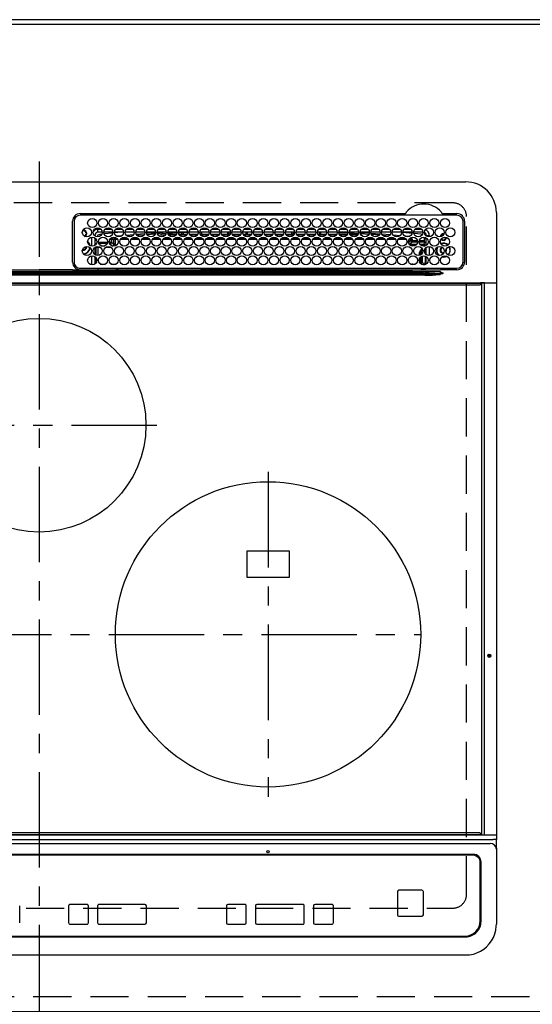
# Model space of a CAD drawing. Extents: x 28111 to 54233, y -10810 to -2410.
# Drawn here: x 31689 to 32025, y -4655 to -4010 of the extents above; entities that cross this region are included whole.
import ezdxf

# ---------------------------------------------------------------- set-up
doc = ezdxf.new("R2010")
doc.units = 0
doc.header["$LTSCALE"] = 50
doc.header["$MEASUREMENT"] = 0
for name, pattern in [('CENTER', [2, 1.25, -0.25, 0.25, -0.25]), ('DASHED', [0.75, 0.5, -0.25]), ('HIDDEN', [0.375, 0.25, -0.125])]:
    doc.linetypes.add(name, pattern=pattern)
for name, color, linetype in [('111-壁仕上', 3, 'CONTINUOUS'), ('121-キャビネット（中）', 253, 'HIDDEN'), ('126-甲板', 2, 'CONTINUOUS'), ('150-機器', 8, 'CONTINUOUS')]:
    doc.layers.add(name, color=color, linetype=linetype)

msp = doc.modelspace()

# ---------------------------------------------------------------- linework, layer by layer
at = {"layer": '111-壁仕上', "ltscale": 2}
msp.add_line((32176.34, -4010.06), (29732.34, -4010.06), dxfattribs=at)
at = {"layer": '121-キャビネット（中）', "ltscale": 2}
msp.add_lwpolyline([(32173.34, -4650.06), (29735.34, -4650.06), (29735.34, -4010.06)], dxfattribs=at)
at = {"layer": '126-甲板', "linetype": 'DASHED'}
for p, q in [((31973.14, -4130.06), (31431.14, -4130.06)), ((31982.14, -4583.06), (31982.14, -4139.06)), ((31431.14, -4592.06), (31973.14, -4592.06))]:
    msp.add_line(p, q, dxfattribs=at)
at = {"layer": '126-甲板'}
msp.add_lwpolyline([(29735.34, -4013.06), (32173.34, -4013.06), (32173.34, -4660.06), (29735.34, -4660.06)], close=True, dxfattribs=at)
at = {"layer": '126-甲板', "linetype": 'DASHED'}
for centre, start, end in [((31973.14, -4139.06), 0, 90), ((31973.14, -4583.06), 270, 0)]:
    msp.add_arc(centre, 9, start, end, dxfattribs=at)
at = {"layer": '150-機器', "color": 161, "linetype": 'CENTER'}
for p, q in [((31702.14, -4102.95), (31702.14, -4684.59)), ((31623.38, -4275.71), (31779.34, -4275.71)), ((31852.14, -4306.35), (31852.14, -4519.07)), ((31447.75, -4412.71), (31952.14, -4412.71))]:
    msp.add_line(p, q, dxfattribs=at)
at = {"layer": '150-機器', "color": 13, "linetype": 'Continuous'}
for p, q in [((31422.64, -4116.33), (31981.64, -4116.33)), ((31729.14, -4137.11), (31941.88, -4137.11)), ((31975.84, -4138.13), (31729.14, -4138.13)), ((31941.88, -4137.11), (31942.04, -4137.1)), ((31966.24, -4137.1), (31966.32, -4137.11)), ((31966.32, -4137.11), (31966.4, -4137.11)), ((31966.4, -4137.11), (31975.84, -4137.11)), ((32001.64, -4136.33), (32001.64, -4182.33)), ((31724.14, -4168.83), (31724.12, -4142.13)), ((31725.14, -4142.13), (31725.14, -4168.83)), ((31740.74, -4149.33), (31740.74, -4147.33)), ((31740.74, -4147.33), (31742.68, -4147.33)), ((31745.3, -4147.33), (31749.68, -4147.33)), ((31752.3, -4147.33), (31756.68, -4147.33)), ((31759.3, -4147.33), (31763.68, -4147.33)), ((31766.3, -4147.33), (31770.68, -4147.33)), ((31773.3, -4147.33), (31777.68, -4147.33)), ((31780.3, -4147.33), (31784.68, -4147.33)), ((31787.3, -4147.33), (31791.68, -4147.33)), ((31794.3, -4147.33), (31798.68, -4147.33)), ((31801.3, -4147.33), (31805.68, -4147.33)), ((31808.3, -4147.33), (31812.68, -4147.33)), ((31815.3, -4147.33), (31819.68, -4147.33)), ((31822.3, -4147.33), (31826.68, -4147.33)), ((31829.3, -4147.33), (31833.68, -4147.33)), ((31836.3, -4147.33), (31840.68, -4147.33)), ((31843.3, -4147.33), (31847.68, -4147.33)), ((31850.3, -4147.33), (31854.68, -4147.33)), ((31857.3, -4147.33), (31861.68, -4147.33)), ((31864.3, -4147.33), (31868.68, -4147.33)), ((31871.3, -4147.33), (31875.68, -4147.33)), ((31878.3, -4147.33), (31882.68, -4147.33)), ((31885.3, -4147.33), (31889.68, -4147.33)), ((31892.3, -4147.33), (31896.68, -4147.33)), ((31899.3, -4147.33), (31903.68, -4147.33)), ((31906.3, -4147.33), (31910.68, -4147.33)), ((31913.3, -4147.33), (31917.68, -4147.33)), ((31920.3, -4147.33), (31924.68, -4147.33)), ((31927.3, -4147.33), (31931.68, -4147.33)), ((31934.3, -4147.33), (31938.68, -4147.33)), ((31941.3, -4147.33), (31945.68, -4147.33)), ((31948.3, -4147.33), (31952.68, -4147.33)), ((31979.84, -4168.83), (31979.84, -4142.13)), ((31980.86, -4142.13), (31980.86, -4168.83)), ((31730.66, -4148.38), (31730.74, -4148.36)), ((31730.74, -4148.36), (31730.74, -4148.23)), ((31731.54, -4147.73), (31731.54, -4147.95)), ((31731.54, -4147.95), (31731.54, -4148.36)), ((31732.89, -4149.71), (31733.3, -4149.71)), ((31733.3, -4150.51), (31732.89, -4150.51)), ((31733.3, -4149.71), (31733.52, -4149.71)), ((31733.52, -4150.51), (31733.3, -4150.51)), ((31736.74, -4158.47), (31736.74, -4152.49)), ((31738.74, -4151.33), (31738.21, -4151.33)), ((31738.74, -4151.33), (31738.74, -4151.82)), ((31738.74, -4153.04), (31738.74, -4157.92)), ((31739.21, -4153.46), (31738.74, -4153.46)), ((31743.49, -4149.33), (31740.74, -4149.33)), ((31743.24, -4150.59), (31741.94, -4150.73)), ((31750.49, -4149.33), (31744.49, -4149.33)), ((31750.45, -4149.87), (31744.69, -4150.44)), ((31750.49, -4152.52), (31750.5, -4152.58)), ((31750.5, -4152.58), (31750.51, -4152.7)), ((31750.51, -4152.7), (31750.52, -4152.79)), ((31750.52, -4152.79), (31750.53, -4152.85)), ((31752.11, -4152.74), (31750.53, -4152.87)), ((31750.53, -4152.85), (31750.53, -4152.87)), ((31757.49, -4149.33), (31751.49, -4149.33)), ((31756.12, -4149.33), (31751.52, -4149.76)), ((31752.08, -4153.15), (31752.78, -4153.15)), ((31752.08, -4153.17), (31752.08, -4153.15)), ((31752.08, -4153.23), (31752.08, -4153.17)), ((31752.08, -4153.32), (31752.08, -4153.23)), ((31752.08, -4153.44), (31752.08, -4153.32)), ((31752.08, -4153.6), (31752.08, -4153.44)), ((31752.08, -4153.77), (31752.08, -4153.6)), ((31752.08, -4153.95), (31752.08, -4153.77)), ((31752.66, -4151.69), (31756.68, -4151.35)), ((31756.18, -4153.14), (31759.76, -4153.13)), ((31764.49, -4149.33), (31758.49, -4149.33)), ((31759.13, -4151.14), (31764.16, -4150.72)), ((31763.22, -4151.8), (31760.19, -4152.06)), ((31763.2, -4153.13), (31766.75, -4153.12)), ((31771.49, -4149.33), (31765.49, -4149.33)), ((31765.77, -4150.58), (31771.34, -4150.11)), ((31770.84, -4151.16), (31766.43, -4151.53)), ((31770.21, -4153.12), (31773.74, -4153.12)), ((31778.49, -4149.33), (31772.49, -4149.33)), ((31772.62, -4150.01), (31778.48, -4149.64)), ((31778.17, -4150.66), (31773.03, -4150.99)), ((31777.22, -4153.12), (31780.74, -4153.11)), ((31785.49, -4149.33), (31779.49, -4149.33)), ((31779.54, -4149.58), (31783.47, -4149.33)), ((31785.31, -4150.22), (31779.76, -4150.56)), ((31781.67, -4151.06), (31784.98, -4151.06)), ((31784.23, -4153.11), (31787.73, -4153.11)), ((31792.49, -4149.33), (31786.49, -4149.33)), ((31792.45, -4149.77), (31786.64, -4150.13)), ((31786.73, -4150.56), (31792.25, -4150.56)), ((31787, -4151.06), (31791.98, -4151.06)), ((31791.24, -4153.1), (31794.72, -4153.1)), ((31799.49, -4149.33), (31793.49, -4149.33)), ((31794.61, -4149.63), (31793.56, -4149.7)), ((31793.73, -4150.56), (31795.74, -4150.56)), ((31794, -4151.06), (31798.98, -4151.06)), ((31799.45, -4149.43), (31794.61, -4149.63)), ((31795.74, -4150.56), (31795.74, -4149.61)), ((31796.74, -4150.56), (31795.74, -4150.56)), ((31796.74, -4150.56), (31796.74, -4149.64)), ((31796.74, -4150.56), (31799.25, -4150.56)), ((31798.25, -4153.1), (31801.71, -4153.1)), ((31806.49, -4149.33), (31800.49, -4149.33)), ((31800.73, -4150.56), (31806.25, -4150.56)), ((31801, -4151.06), (31805.98, -4151.06)), ((31805.26, -4153.09), (31808.71, -4153.09)), ((31813.49, -4149.33), (31807.49, -4149.33)), ((31807.54, -4149.33), (31807.54, -4149.93)), ((31808.54, -4150.56), (31807.73, -4150.56)), ((31808, -4151.06), (31812.98, -4151.06)), ((31808.54, -4149.33), (31808.54, -4150.56)), ((31808.54, -4150.56), (31813.25, -4150.56)), ((31812.27, -4153.09), (31815.7, -4153.08)), ((31820.49, -4149.33), (31814.49, -4149.33)), ((31814.73, -4150.56), (31820.25, -4150.56)), ((31815, -4151.06), (31819.98, -4151.06)), ((31819.28, -4153.08), (31822.69, -4153.08)), ((31827.49, -4149.33), (31821.49, -4149.33)), ((31821.73, -4150.56), (31825.74, -4150.56)), ((31822, -4151.06), (31826.98, -4151.06)), ((31825.74, -4150.56), (31825.74, -4149.33)), ((31826.74, -4150.56), (31825.74, -4150.56)), ((31826.29, -4153.07), (31829.68, -4153.07)), ((31826.74, -4150.56), (31826.74, -4149.33)), ((31826.74, -4150.56), (31827.25, -4150.56)), ((31834.49, -4149.33), (31828.49, -4149.33)), ((31828.73, -4150.56), (31834.25, -4150.56)), ((31829, -4151.06), (31833.98, -4151.06)), ((31833.3, -4153.07), (31836.68, -4153.07)), ((31841.49, -4149.33), (31835.49, -4149.33)), ((31835.73, -4150.56), (31837.54, -4150.56)), ((31836, -4151.06), (31840.98, -4151.06)), ((31837.54, -4149.33), (31837.54, -4150.56)), ((31838.54, -4150.56), (31837.54, -4150.56)), ((31838.54, -4149.33), (31838.54, -4150.56)), ((31838.54, -4150.56), (31841.25, -4150.56)), ((31840.31, -4153.06), (31843.67, -4153.06)), ((31848.49, -4149.33), (31842.49, -4149.33)), ((31842.73, -4150.56), (31848.25, -4150.56)), ((31843, -4151.06), (31847.98, -4151.06)), ((31847.32, -4153.06), (31847.54, -4153.06)), ((31847.54, -4153.06), (31850.67, -4153.06)), ((31855.49, -4149.33), (31849.49, -4149.33)), ((31849.73, -4150.56), (31855.25, -4150.56)), ((31850, -4151.06), (31854.98, -4151.06)), ((31854.31, -4153.06), (31857.68, -4153.07)), ((31862.49, -4149.33), (31856.49, -4149.33)), ((31856.74, -4150.56), (31856.73, -4150.56)), ((31856.74, -4150.56), (31856.74, -4149.33)), ((31856.74, -4150.56), (31862.25, -4150.56)), ((31857, -4151.06), (31861.98, -4151.06)), ((31861.29, -4153.07), (31864.69, -4153.07)), ((31869.49, -4149.33), (31863.49, -4149.33)), ((31863.73, -4150.56), (31867.54, -4150.56)), ((31864, -4151.06), (31868.98, -4151.06)), ((31867.54, -4149.33), (31867.54, -4150.56)), ((31868.54, -4150.56), (31867.54, -4150.56)), ((31868.28, -4153.08), (31871.69, -4153.08)), ((31868.54, -4149.33), (31868.54, -4150.56)), ((31868.54, -4150.56), (31869.25, -4150.56)), ((31876.49, -4149.33), (31870.49, -4149.33)), ((31870.73, -4150.56), (31876.25, -4150.56)), ((31871, -4151.06), (31875.98, -4151.06)), ((31875.27, -4153.08), (31878.7, -4153.09)), ((31883.49, -4149.33), (31877.49, -4149.33)), ((31877.73, -4150.56), (31883.25, -4150.56)), ((31878, -4151.06), (31882.98, -4151.06)), ((31882.26, -4153.09), (31885.71, -4153.09)), ((31890.49, -4149.33), (31884.49, -4149.33)), ((31884.73, -4150.56), (31885.74, -4150.56)), ((31885, -4151.06), (31889.98, -4151.06)), ((31885.74, -4150.56), (31885.74, -4149.33)), ((31886.74, -4150.56), (31885.74, -4150.56)), ((31886.74, -4150.56), (31886.74, -4149.33)), ((31886.74, -4150.56), (31890.25, -4150.56)), ((31889.25, -4153.1), (31892.72, -4153.1)), ((31897.49, -4149.33), (31891.49, -4149.33)), ((31891.73, -4150.56), (31897.25, -4150.56)), ((31892, -4151.06), (31896.98, -4151.06)), ((31897.46, -4149.54), (31893.75, -4149.33)), ((31896.24, -4153.1), (31899.73, -4153.11)), ((31904.49, -4149.33), (31898.49, -4149.33)), ((31904.4, -4149.93), (31898.55, -4149.6)), ((31898.73, -4150.56), (31904.25, -4150.56)), ((31899, -4151.06), (31903.98, -4151.06)), ((31903.23, -4153.11), (31906.74, -4153.11)), ((31911.49, -4149.33), (31905.49, -4149.33)), ((31911.28, -4150.32), (31905.61, -4150)), ((31905.73, -4150.56), (31911.25, -4150.56)), ((31906, -4151.06), (31910.98, -4151.06)), ((31910.22, -4153.12), (31913.75, -4153.12)), ((31918.49, -4149.33), (31912.49, -4149.33)), ((31912.51, -4149.39), (31918.17, -4149.7)), ((31918.12, -4150.7), (31912.68, -4150.39)), ((31913, -4151.06), (31913.41, -4151.06)), ((31917.2, -4153.12), (31920.75, -4153.13)), ((31918.16, -4150.7), (31918.12, -4150.7)), ((31918.17, -4149.7), (31918.46, -4149.73)), ((31925.49, -4149.33), (31919.49, -4149.33)), ((31919.58, -4149.82), (31925.29, -4150.29)), ((31924.76, -4151.25), (31919.94, -4150.85)), ((31924.19, -4153.13), (31927.76, -4153.13)), ((31932.49, -4149.33), (31926.49, -4149.33)), ((31926.68, -4150.4), (31932.1, -4150.85)), ((31931.26, -4151.78), (31927.33, -4151.46)), ((31931.18, -4153.14), (31934.77, -4153.14)), ((31939.49, -4149.33), (31933.49, -4149.33)), ((31934.04, -4151), (31938.65, -4151.38)), ((31937.28, -4152.27), (31935.27, -4152.11)), ((31938.17, -4153.14), (31941.78, -4153.15)), ((31939.49, -4149.38), (31938.96, -4149.33)), ((31946.49, -4149.33), (31940.49, -4149.33)), ((31946.42, -4150.04), (31940.49, -4149.47)), ((31941.56, -4151.62), (31944.65, -4151.87)), ((31944.63, -4152.07), (31944.62, -4152.16)), ((31944.65, -4151.87), (31944.63, -4152.07)), ((31944.65, -4151.87), (31944.93, -4151.95)), ((31953.49, -4149.33), (31947.49, -4149.33)), ((31952.51, -4150.66), (31947.59, -4150.16)), ((31952.74, -4150.7), (31952.51, -4150.66)), ((31953.1, -4150.85), (31952.74, -4150.7)), ((31954.3, -4152.65), (31954.3, -4154.74)), ((31954.35, -4152.66), (31954.3, -4152.65)), ((31954.35, -4153.18), (31954.35, -4152.66)), ((31955.74, -4153.46), (31954.36, -4153.46)), ((31954.41, -4153.69), (31954.38, -4153.68)), ((31954.41, -4153.69), (31954.41, -4155.77)), ((31955.74, -4153.69), (31954.41, -4153.69)), ((31955.74, -4151.33), (31957.74, -4151.33)), ((31955.74, -4151.82), (31955.74, -4151.33)), ((31955.74, -4157.92), (31955.74, -4153.04)), ((31957.74, -4151.33), (31957.74, -4152.37)), ((31732.89, -4158.96), (31732.86, -4158.65)), ((31739.88, -4154.69), (31738.74, -4154.69)), ((31738.74, -4159.14), (31738.74, -4164.02)), ((31739.16, -4156.77), (31739.7, -4156.77)), ((31739.16, -4156.77), (31739.5, -4157.12)), ((31739.58, -4159.2), (31739.24, -4158.86)), ((31740.58, -4159.2), (31739.58, -4159.2)), ((31739.58, -4164.44), (31739.58, -4159.2)), ((31740.58, -4159.2), (31740.58, -4158.58)), ((31742.31, -4159.2), (31740.58, -4159.2)), ((31740.58, -4159.2), (31740.58, -4164.58)), ((31741, -4155.74), (31746.98, -4155.74)), ((31746.72, -4156.74), (31741.27, -4156.74)), ((31742.72, -4158.2), (31745.27, -4158.2)), ((31749.31, -4159.2), (31745.67, -4159.2)), ((31748, -4155.74), (31748.62, -4155.74)), ((31748.62, -4156.74), (31748.27, -4156.74)), ((31748.62, -4155.74), (31748.62, -4153.87)), ((31748.62, -4153.87), (31749.62, -4153.87)), ((31748.62, -4155.74), (31749.62, -4155.74)), ((31748.62, -4155.74), (31748.62, -4156.74)), ((31750.08, -4158.2), (31748.62, -4156.74)), ((31749.62, -4153.87), (31749.62, -4155.74)), ((31749.62, -4155.74), (31751.08, -4157.2)), ((31749.72, -4158.2), (31750.08, -4158.2)), ((31750.08, -4158.34), (31750.08, -4158.2)), ((31751.08, -4157.2), (31751.08, -4154.15)), ((31752.08, -4154.15), (31751.08, -4154.15)), ((31752.08, -4157.2), (31751.08, -4157.2)), ((31752.08, -4154.15), (31752.08, -4153.95)), ((31752.08, -4154.15), (31752.08, -4157.2)), ((31753.61, -4154.15), (31752.08, -4154.15)), ((31760.61, -4154.14), (31755.33, -4154.15)), ((31767.61, -4154.13), (31762.33, -4154.14)), ((31774.6, -4154.13), (31769.34, -4154.13)), ((31781.6, -4154.12), (31776.34, -4154.12)), ((31788.59, -4154.11), (31783.35, -4154.12)), ((31795.59, -4154.1), (31790.35, -4154.11)), ((31802.59, -4154.1), (31797.36, -4154.1)), ((31809.58, -4154.09), (31804.36, -4154.09)), ((31816.58, -4154.08), (31811.37, -4154.09)), ((31823.57, -4154.08), (31818.37, -4154.08)), ((31830.57, -4154.07), (31825.38, -4154.07)), ((31837.57, -4154.06), (31832.38, -4154.07)), ((31844.56, -4154.05), (31839.39, -4154.06)), ((31847.54, -4154.05), (31846.39, -4154.05)), ((31851.56, -4154.05), (31847.54, -4154.05)), ((31858.57, -4154.06), (31853.39, -4154.06)), ((31865.57, -4154.07), (31860.39, -4154.06)), ((31872.57, -4154.07), (31867.38, -4154.07)), ((31879.58, -4154.08), (31874.38, -4154.08)), ((31886.58, -4154.09), (31881.37, -4154.08)), ((31893.58, -4154.09), (31888.37, -4154.09)), ((31900.59, -4154.1), (31895.36, -4154.1)), ((31907.59, -4154.11), (31902.36, -4154.1)), ((31914.59, -4154.11), (31909.35, -4154.11)), ((31921.6, -4154.12), (31916.35, -4154.12)), ((31928.6, -4154.13), (31923.34, -4154.12)), ((31935.61, -4154.13), (31930.34, -4154.13)), ((31942.61, -4154.15), (31937.33, -4154.14)), ((31944, -4155.21), (31944, -4155.75)), ((31944.06, -4156.14), (31945.46, -4154.74)), ((31946.46, -4155.74), (31945, -4157.2)), ((31945, -4157.2), (31949.45, -4157.2)), ((31945, -4157.73), (31945, -4157.2)), ((31946.46, -4153.87), (31945.46, -4153.87)), ((31945.46, -4154.74), (31945.46, -4153.87)), ((31946.46, -4154.74), (31945.46, -4154.74)), ((31948.27, -4158.2), (31945.71, -4158.2)), ((31946.46, -4153.87), (31946.46, -4154.74)), ((31946.46, -4154.74), (31946.46, -4155.74)), ((31946.46, -4154.74), (31949.9, -4154.74)), ((31949.98, -4155.74), (31946.46, -4155.74)), ((31954.35, -4155.74), (31951, -4155.74)), ((31951.09, -4154.74), (31954.3, -4154.74)), ((31951.53, -4157.2), (31953.87, -4157.2)), ((31953.87, -4158.2), (31952.71, -4158.2)), ((31953.87, -4157.2), (31955.29, -4155.77)), ((31953.87, -4158.2), (31953.87, -4157.2)), ((31953.87, -4158.2), (31954.87, -4158.2)), ((31953.87, -4158.48), (31953.87, -4158.2)), ((31954.41, -4155.77), (31954.35, -4155.74)), ((31954.41, -4155.77), (31955.29, -4155.77)), ((31954.85, -4160.16), (31954.87, -4160.16)), ((31955.74, -4157.32), (31954.87, -4158.2)), ((31954.87, -4158.2), (31954.87, -4158.35)), ((31954.87, -4160.12), (31954.87, -4160.16)), ((31954.87, -4160.16), (31954.96, -4160.16)), ((31955.74, -4164.02), (31955.74, -4159.14)), ((31957.74, -4158.59), (31957.74, -4164.57)), ((31736.74, -4170.67), (31736.74, -4164.69)), ((31738.74, -4165.24), (31738.74, -4170.12)), ((31739.58, -4169.2), (31739.58, -4166.16)), ((31951.41, -4162.66), (31951.91, -4162.66)), ((31951.41, -4164.44), (31951.41, -4162.66)), ((31951.41, -4169.2), (31951.41, -4166.16)), ((31952.41, -4162.66), (31951.91, -4162.66)), ((31951.91, -4164.23), (31951.91, -4162.66)), ((31951.91, -4169.84), (31951.91, -4165.52)), ((31952.41, -4162.66), (31952.41, -4163.89)), ((31952.41, -4165.13), (31952.41, -4170.23)), ((31953.38, -4169.19), (31953.38, -4164.74)), ((31954.49, -4161.65), (31954.49, -4161.51)), ((31954.99, -4161.16), (31954.52, -4161.16)), ((31955.04, -4162.97), (31954.83, -4162.97)), ((31954.99, -4161.16), (31954.99, -4162.14)), ((31955.01, -4162.14), (31954.99, -4162.14)), ((31955.05, -4163.14), (31955.05, -4163.32)), ((31955.05, -4164.87), (31955.05, -4169.17)), ((31955.74, -4170.12), (31955.74, -4165.24)), ((31965.98, -4165.46), (31966.94, -4165.56)), ((31966.18, -4165.29), (31966.94, -4165.36)), ((31966.94, -4163.06), (31967.11, -4163.05)), ((31966.94, -4165.36), (31968.18, -4165.18)), ((31966.94, -4165.56), (31968.24, -4165.37)), ((31968.18, -4165.18), (31968.99, -4164.85)), ((31968.24, -4165.37), (31969.23, -4164.95)), ((31968.5, -4161.76), (31968.56, -4161.63)), ((31968.56, -4161.63), (31968.69, -4160.96)), ((31968.69, -4160.96), (31968.66, -4160.6)), ((31729.14, -4172.83), (31975.84, -4172.83)), ((31740.57, -4172.83), (31740.57, -4173.82)), ((31742.25, -4170.12), (31745.74, -4170.12)), ((31749.25, -4170.12), (31752.74, -4170.12)), ((31753.35, -4173.05), (31752.86, -4173.54)), ((31753.33, -4173.83), (31753.34, -4173.15)), ((31753.84, -4173.15), (31753.83, -4173.83)), ((31753.84, -4172.83), (31753.84, -4173.15)), ((31808.25, -4173.15), (31753.84, -4173.15)), ((31808.25, -4173.15), (31808.25, -4172.95)), ((31808.55, -4172.95), (31808.55, -4172.83)), ((31808.55, -4172.95), (31808.55, -4173.15)), ((31897.93, -4172.95), (31808.55, -4172.95)), ((31897.93, -4172.95), (31897.93, -4172.83)), ((31897.94, -4173.15), (31897.93, -4172.95)), ((31898.23, -4172.95), (31898.24, -4173.15)), ((31952.69, -4173.15), (31898.24, -4173.15)), ((31947, -4170.68), (31947, -4170.12)), ((31947, -4170.12), (31948.74, -4170.12)), ((31952.69, -4173.15), (31952.69, -4172.83)), ((31952.7, -4173.83), (31952.69, -4173.15)), ((31953.19, -4173.15), (31953.2, -4173.83)), ((31953.91, -4173.82), (31953.91, -4172.83)), ((31953.91, -4173.82), (31953.91, -4172.83)), ((31954.79, -4173.54), (31954.08, -4172.83)), ((31954.49, -4170.19), (31954.38, -4170.19)), ((31954.49, -4170.24), (31954.49, -4170.19)), ((31954.99, -4170.24), (31954.49, -4170.24)), ((31954.99, -4170.18), (31955.01, -4170.17)), ((31954.99, -4170.18), (31954.99, -4170.24)), ((31954.99, -4170.24), (31955.18, -4170.43)), ((31955.34, -4172.96), (31955.34, -4172.83)), ((31449.49, -4176.47), (31954.8, -4176.47)), ((31954.8, -4177.41), (31449.49, -4177.41)), ((31459.19, -4175.15), (31945.09, -4175.15)), ((31945.09, -4175.93), (31459.19, -4175.93)), ((31595.24, -4175.03), (31702.14, -4175.03)), ((31680.16, -4173.92), (31702.14, -4173.92)), ((31724.13, -4173.92), (31702.14, -4173.92)), ((31809.04, -4175.03), (31702.14, -4175.03)), ((31726.86, -4173.83), (31849.07, -4173.83)), ((31752.86, -4173.66), (31752.86, -4173.54)), ((31752.86, -4173.66), (31753.33, -4173.66)), ((31808.24, -4173.83), (31808.25, -4173.15)), ((31808.55, -4173.46), (31808.55, -4173.15)), ((31808.55, -4173.15), (31897.94, -4173.15)), ((31897.94, -4173.46), (31808.55, -4173.46)), ((31945.09, -4175.03), (31809.04, -4175.03)), ((31849.07, -4173.83), (31945.09, -4173.83)), ((31897.94, -4173.46), (31897.94, -4173.15)), ((31898.24, -4173.15), (31898.25, -4173.83)), ((31945.09, -4175.03), (31945.09, -4173.83)), ((31945.09, -4173.83), (31946.5, -4173.83)), ((31946.59, -4175.03), (31945.09, -4175.03)), ((31945.09, -4175.15), (31945.09, -4175.03)), ((31945.09, -4175.15), (31945.09, -4175.93)), ((31946.5, -4173.83), (31964.46, -4173.83)), ((31954.8, -4176.47), (31946.51, -4175.97)), ((31946.59, -4175.03), (31946.59, -4175.19)), ((31954.73, -4175.15), (31946.59, -4175.03)), ((31946.59, -4175.19), (31965.09, -4176.3)), ((31965.09, -4175.33), (31954.73, -4175.15)), ((31954.8, -4176.47), (31954.8, -4177.41)), ((31964.46, -4173.83), (31964.98, -4173.83)), ((31964.98, -4173.83), (31964.98, -4173.68)), ((31966.59, -4173.85), (31964.98, -4173.83)), ((31965.08, -4176.53), (31966.56, -4176.35)), ((31965.08, -4176.53), (31965.09, -4176.56)), ((31965.09, -4176.3), (31965.09, -4175.33)), ((31965.09, -4176.56), (31965.1, -4176.59)), ((31965.1, -4176.59), (31965.11, -4176.62)), ((31965.11, -4176.62), (31965.12, -4176.66)), ((31965.12, -4176.66), (31965.12, -4176.69)), ((31965.12, -4176.69), (31965.13, -4176.72)), ((31965.13, -4176.72), (31965.14, -4176.76)), ((31965.14, -4176.76), (31965.15, -4176.79)), ((31966.56, -4176.36), (31965.15, -4176.79)), ((31966.56, -4176.35), (31966.59, -4176.35)), ((31966.59, -4176.35), (31966.56, -4176.36)), ((31975.84, -4173.85), (31966.59, -4173.85)), ((31966.59, -4175.83), (31966.59, -4176.35)), ((31413.04, -4182.33), (31991.24, -4182.33)), ((31991.24, -4182.83), (31413.04, -4182.83)), ((31413.34, -4183.83), (31990.94, -4183.83)), ((31993.95, -4182.33), (31991.24, -4182.33)), ((31991.24, -4182.33), (31991.24, -4182.83)), ((31991.24, -4182.83), (31991.24, -4183.53)), ((31992.04, -4182.57), (31992.05, -4182.52)), ((31992.04, -4182.63), (31992.04, -4182.57)), ((31993.81, -4182.63), (31992.04, -4182.63)), ((31992.04, -4544.03), (31992.04, -4182.63)), ((31992.05, -4182.52), (31992.07, -4182.46)), ((31992.07, -4182.46), (31992.09, -4182.42)), ((31992.09, -4182.42), (31992.11, -4182.38)), ((31992.11, -4182.38), (31992.13, -4182.35)), ((31992.13, -4182.35), (31992.16, -4182.34)), ((31992.16, -4182.34), (31992.19, -4182.33)), ((31993.81, -4182.57), (31993.82, -4182.52)), ((31993.81, -4182.63), (31993.81, -4182.57)), ((31994.31, -4182.63), (31993.81, -4182.63)), ((31993.81, -4544.03), (31993.81, -4182.63)), ((31993.82, -4182.52), (31993.83, -4182.46)), ((31993.83, -4182.46), (31993.85, -4182.42)), ((31993.85, -4182.42), (31993.88, -4182.38)), ((31993.88, -4182.38), (31993.9, -4182.35)), ((31993.9, -4182.35), (31993.93, -4182.34)), ((31993.93, -4182.34), (31993.96, -4182.33)), ((31993.95, -4182.33), (31993.96, -4182.33)), ((31993.96, -4182.33), (31994.31, -4182.33)), ((31994.31, -4182.63), (31994.31, -4182.33)), ((31994.31, -4182.33), (32000.04, -4182.33)), ((32000.04, -4182.63), (31994.31, -4182.63)), ((32000.04, -4182.63), (32000.04, -4182.33)), ((32000.04, -4182.33), (32001.74, -4182.33)), ((32002.04, -4182.63), (32000.04, -4182.63)), ((32002.04, -4544.03), (32002.04, -4182.63)), ((31866.14, -4358.21), (31838.14, -4358.21)), ((31838.14, -4358.21), (31838.14, -4375.21)), ((31866.14, -4375.21), (31866.14, -4358.21)), ((31838.14, -4375.21), (31866.14, -4375.21)), ((31404.64, -4547), (31999.64, -4547)), ((31413.04, -4543.83), (31991.24, -4543.83)), ((31991.24, -4544.33), (31413.04, -4544.33)), ((31990.94, -4542.83), (31413.34, -4542.83)), ((31991.24, -4543.83), (31991.24, -4543.13)), ((31991.24, -4543.83), (31991.24, -4544.33)), ((31993.95, -4544.33), (31991.24, -4544.33)), ((31992.04, -4544.09), (31992.04, -4544.03)), ((31992.05, -4544.15), (31992.04, -4544.09)), ((31992.07, -4544.2), (31992.05, -4544.15)), ((31992.09, -4544.24), (31992.07, -4544.2)), ((31992.11, -4544.28), (31992.09, -4544.24)), ((31992.13, -4544.31), (31992.11, -4544.28)), ((31992.16, -4544.33), (31992.13, -4544.31)), ((31992.19, -4544.33), (31992.16, -4544.33)), ((31993.81, -4544.03), (31993.81, -4544.09)), ((31993.81, -4544.09), (31993.82, -4544.15)), ((31993.82, -4544.15), (31993.83, -4544.2)), ((31993.83, -4544.2), (31993.85, -4544.24)), ((31993.85, -4544.24), (31993.88, -4544.28)), ((31993.88, -4544.28), (31993.9, -4544.31)), ((31993.9, -4544.31), (31993.93, -4544.33)), ((31993.93, -4544.33), (31993.96, -4544.33)), ((31993.96, -4544.33), (31993.95, -4544.33)), ((31994.31, -4544.33), (31993.96, -4544.33)), ((32000.04, -4544.33), (31994.31, -4544.33)), ((32001.64, -4547), (31999.64, -4547)), ((32001.74, -4544.33), (32000.04, -4544.33)), ((32001.64, -4544.33), (32001.64, -4547)), ((32001.64, -4552.54), (32001.64, -4547)), ((32002, -4544.03), (32002.04, -4544.03)), ((31406.64, -4549.78), (31997.64, -4549.78)), ((32001.64, -4552.54), (32001.64, -4553.47)), ((32001.64, -4553.47), (32001.64, -4601.1)), ((31986.64, -4556.85), (31417.64, -4556.85)), ((31986.14, -4557.35), (31418.14, -4557.35)), ((31986.14, -4557.36), (31418.14, -4557.36)), ((31986.14, -4557.35), (31986.14, -4557.36)), ((31991.14, -4562.35), (31991.14, -4562.36)), ((31991.14, -4600.35), (31991.14, -4562.36)), ((31991.64, -4600.83), (31991.64, -4561.85)), ((31936.88, -4581.36), (31936.88, -4581.34)), ((31936.88, -4581.36), (31936.88, -4596.36)), ((31937.88, -4580.36), (31937.88, -4580.34)), ((31952.88, -4580.34), (31937.88, -4580.34)), ((31952.88, -4580.36), (31937.88, -4580.36)), ((31952.88, -4580.36), (31952.88, -4580.34)), ((31953.88, -4581.36), (31953.88, -4581.34)), ((31953.88, -4596.36), (31953.88, -4581.36)), ((31689.48, -4590.61), (31689.48, -4590.59)), ((31689.48, -4601.6), (31689.48, -4590.61)), ((31721.48, -4590.61), (31721.48, -4590.59)), ((31721.48, -4590.61), (31721.48, -4601.6)), ((31733.48, -4589.59), (31722.48, -4589.59)), ((31722.48, -4589.61), (31722.48, -4589.59)), ((31733.48, -4589.61), (31722.48, -4589.61)), ((31733.48, -4589.61), (31733.48, -4589.59)), ((31734.48, -4590.61), (31734.48, -4590.59)), ((31734.48, -4601.6), (31734.48, -4590.61)), ((31740.48, -4590.61), (31740.48, -4590.59)), ((31740.48, -4590.61), (31740.48, -4601.6)), ((31771.48, -4589.59), (31741.48, -4589.59)), ((31741.48, -4589.61), (31741.48, -4589.59)), ((31771.48, -4589.61), (31741.48, -4589.61)), ((31771.48, -4589.61), (31771.48, -4589.59)), ((31772.48, -4590.61), (31772.48, -4590.59)), ((31772.48, -4601.6), (31772.48, -4590.61)), ((31824.89, -4590.61), (31824.89, -4590.59)), ((31824.89, -4590.61), (31824.89, -4601.6)), ((31836.89, -4589.59), (31825.89, -4589.59)), ((31825.89, -4589.61), (31825.89, -4589.59)), ((31836.89, -4589.61), (31825.89, -4589.61)), ((31836.89, -4589.61), (31836.89, -4589.59)), ((31837.89, -4590.61), (31837.89, -4590.59)), ((31837.89, -4601.6), (31837.89, -4590.61)), ((31843.89, -4590.61), (31843.89, -4590.59)), ((31843.89, -4590.61), (31843.89, -4601.6)), ((31874.89, -4589.59), (31844.89, -4589.59)), ((31844.89, -4589.61), (31844.89, -4589.59)), ((31874.89, -4589.61), (31844.89, -4589.61)), ((31874.89, -4589.61), (31874.89, -4589.59)), ((31875.89, -4590.61), (31875.89, -4590.59)), ((31875.89, -4601.6), (31875.89, -4590.61)), ((31881.89, -4590.61), (31881.89, -4590.59)), ((31881.89, -4590.61), (31881.89, -4601.6)), ((31893.89, -4589.59), (31882.89, -4589.59)), ((31882.89, -4589.61), (31882.89, -4589.59)), ((31893.89, -4589.61), (31882.89, -4589.61)), ((31893.89, -4589.61), (31893.89, -4589.59)), ((31894.89, -4590.61), (31894.89, -4590.59)), ((31894.89, -4601.6), (31894.89, -4590.61)), ((31937.88, -4597.36), (31952.88, -4597.36)), ((31722.48, -4602.6), (31733.48, -4602.6)), ((31741.48, -4602.6), (31771.48, -4602.6)), ((31825.89, -4602.6), (31836.89, -4602.6)), ((31844.89, -4602.6), (31874.89, -4602.6)), ((31882.89, -4602.6), (31893.89, -4602.6)), ((32001.64, -4601.1), (32001.64, -4602.49)), ((31422.64, -4610.83), (31981.64, -4610.83)), ((31423.14, -4610.34), (31981.14, -4610.34)), ((31422.64, -4622.74), (31981.64, -4622.74))]:
    msp.add_line(p, q, dxfattribs=at)
for points in [[(31954.35, -4153.18), (31954.35, -4153.25), (31954.36, -4153.31), (31954.36, -4153.37), (31954.36, -4153.42), (31954.36, -4153.48), (31954.36, -4153.52), (31954.36, -4153.57), (31954.37, -4153.6), (31954.37, -4153.63), (31954.37, -4153.66), (31954.38, -4153.67), (31954.38, -4153.68), (31954.38, -4153.68)], [(31739.16, -4156.77), (31739.03, -4156.78), (31738.91, -4156.8), (31738.79, -4156.84), (31738.74, -4156.86)], [(31750.08, -4158.2), (31750.2, -4158.19), (31750.33, -4158.17), (31750.45, -4158.13), (31750.56, -4158.07), (31750.67, -4158.01), (31750.76, -4157.93), (31750.85, -4157.84), (31750.92, -4157.74), (31750.98, -4157.63), (31751.03, -4157.51), (31751.06, -4157.39), (31751.08, -4157.27), (31751.08, -4157.2)], [(31751.67, -4158.4), (31751.81, -4158.19), (31751.92, -4157.97), (31752.01, -4157.73), (31752.06, -4157.49), (31752.08, -4157.24), (31752.08, -4157.2)], [(31944.4, -4157), (31944.51, -4157.06), (31944.62, -4157.12), (31944.74, -4157.16), (31944.86, -4157.19), (31944.98, -4157.2), (31945, -4157.2)], [(31954.3, -4154.74), (31954.3, -4154.86), (31954.3, -4154.99), (31954.31, -4155.1), (31954.31, -4155.22), (31954.31, -4155.32), (31954.32, -4155.42), (31954.32, -4155.51), (31954.33, -4155.58), (31954.33, -4155.64), (31954.34, -4155.69), (31954.34, -4155.72), (31954.35, -4155.74), (31954.35, -4155.74)], [(31954.99, -4161.16), (31954.99, -4161.03), (31954.99, -4160.91), (31954.99, -4160.79), (31954.99, -4160.68), (31954.99, -4160.57), (31954.98, -4160.48), (31954.98, -4160.39), (31954.98, -4160.32), (31954.97, -4160.26), (31954.97, -4160.21), (31954.96, -4160.18), (31954.96, -4160.16), (31954.96, -4160.16)], [(31955.74, -4155.88), (31955.63, -4155.83), (31955.51, -4155.8), (31955.38, -4155.78), (31955.29, -4155.77)], [(31954.99, -4162.14), (31954.99, -4162.14), (31954.97, -4162.14), (31954.95, -4162.13), (31954.92, -4162.13), (31954.89, -4162.13), (31954.85, -4162.13), (31954.8, -4162.13), (31954.75, -4162.13), (31954.69, -4162.13), (31954.63, -4162.13), (31954.57, -4162.13), (31954.51, -4162.13), (31954.49, -4162.13)], [(31955.05, -4163.14), (31955.04, -4163.02), (31955.04, -4162.9), (31955.04, -4162.78), (31955.04, -4162.67), (31955.04, -4162.56), (31955.04, -4162.46), (31955.03, -4162.38), (31955.03, -4162.3), (31955.03, -4162.24), (31955.02, -4162.2), (31955.02, -4162.16), (31955.01, -4162.15), (31955.01, -4162.14)], [(31752.86, -4173.54), (31752.86, -4173.41), (31752.83, -4173.29), (31752.79, -4173.17), (31752.74, -4173.06), (31752.67, -4172.95), (31752.6, -4172.85), (31752.57, -4172.83)], [(31947, -4170.12), (31946.75, -4170.14), (31946.51, -4170.18), (31946.27, -4170.26), (31946.04, -4170.37), (31945.88, -4170.47)], [(31953.38, -4169.19), (31953.39, -4169.31), (31953.41, -4169.43), (31953.45, -4169.55), (31953.5, -4169.67), (31953.57, -4169.77), (31953.65, -4169.87), (31953.74, -4169.95), (31953.84, -4170.03), (31953.95, -4170.09), (31954.06, -4170.14), (31954.18, -4170.17), (31954.31, -4170.18), (31954.38, -4170.19)], [(31954.25, -4170.67), (31954.31, -4170.63), (31954.35, -4170.59), (31954.39, -4170.54), (31954.43, -4170.49), (31954.45, -4170.44), (31954.47, -4170.38), (31954.49, -4170.32), (31954.49, -4170.25), (31954.49, -4170.24)], [(31954.49, -4170.19), (31954.55, -4170.19), (31954.62, -4170.19), (31954.68, -4170.19), (31954.73, -4170.19), (31954.78, -4170.19), (31954.83, -4170.18), (31954.88, -4170.18), (31954.91, -4170.18), (31954.94, -4170.18), (31954.97, -4170.18), (31954.98, -4170.18), (31954.99, -4170.18), (31954.99, -4170.18)], [(31955.01, -4170.17), (31955.02, -4170.16), (31955.02, -4170.14), (31955.02, -4170.1), (31955.03, -4170.04), (31955.03, -4169.98), (31955.03, -4169.89), (31955.04, -4169.8), (31955.04, -4169.7), (31955.04, -4169.59), (31955.04, -4169.47), (31955.04, -4169.35), (31955.05, -4169.23), (31955.05, -4169.17)], [(31752.85, -4173.84), (31752.86, -4173.71), (31752.86, -4173.66)], [(31946.59, -4175.19), (31945.09, -4175.15)], [(31946.51, -4175.97), (31945.09, -4175.93)], [(31954.8, -4176.47), (31957.51, -4176.55), (31959.89, -4176.6), (31961.91, -4176.61), (31963.53, -4176.6), (31964.73, -4176.55), (31965.08, -4176.53)], [(31954.8, -4177.41), (31957.52, -4177.39), (31959.92, -4177.32), (31961.95, -4177.21), (31963.58, -4177.06), (31964.79, -4176.88), (31965.15, -4176.79)], [(31965.09, -4176.3), (31966.59, -4176.35)], [(31981.64, -4622.74), (31984.14, -4622.58), (31986.59, -4622.11), (31988.97, -4621.33), (31991.23, -4620.26), (31993.34, -4618.91), (31995.27, -4617.3), (31996.99, -4615.47), (31998.47, -4613.43), (31999.69, -4611.22), (32000.62, -4608.88), (32001.26, -4606.43), (32001.59, -4603.92), (32001.64, -4602.49)]]:
    msp.add_lwpolyline(points, dxfattribs=at)
for centre, radius in [((31736.99, -4143.28), 3), ((31743.99, -4143.28), 3), ((31750.99, -4143.28), 3), ((31757.99, -4143.28), 3), ((31764.99, -4143.28), 3), ((31771.99, -4143.28), 3), ((31778.99, -4143.28), 3), ((31785.99, -4143.28), 3), ((31792.99, -4143.28), 3), ((31799.99, -4143.28), 3), ((31806.99, -4143.28), 3), ((31813.99, -4143.28), 3), ((31820.99, -4143.28), 3), ((31827.99, -4143.28), 3), ((31834.99, -4143.28), 3), ((31841.99, -4143.28), 3), ((31848.99, -4143.28), 3), ((31855.99, -4143.28), 3), ((31862.99, -4143.28), 3), ((31869.99, -4143.28), 3), ((31876.99, -4143.28), 3), ((31883.99, -4143.28), 3), ((31890.99, -4143.28), 3), ((31897.99, -4143.28), 3), ((31904.99, -4143.28), 3), ((31911.99, -4143.28), 3), ((31918.99, -4143.28), 3), ((31925.99, -4143.28), 3), ((31932.99, -4143.28), 3), ((31939.99, -4143.28), 3), ((31946.99, -4143.28), 3), ((31953.99, -4143.28), 3), ((31960.99, -4143.28), 3), ((31967.99, -4143.28), 3), ((31733.49, -4149.38), 3), ((31740.49, -4149.38), 3), ((31747.49, -4149.38), 3), ((31754.49, -4149.38), 3), ((31761.49, -4149.38), 3), ((31768.49, -4149.38), 3), ((31775.49, -4149.38), 3), ((31782.49, -4149.38), 3), ((31789.49, -4149.38), 3), ((31796.49, -4149.38), 3), ((31803.49, -4149.38), 3), ((31810.49, -4149.38), 3), ((31817.49, -4149.38), 3), ((31824.49, -4149.38), 3), ((31831.49, -4149.38), 3), ((31838.49, -4149.38), 3), ((31845.49, -4149.38), 3), ((31852.49, -4149.38), 3), ((31859.49, -4149.38), 3), ((31866.49, -4149.38), 3), ((31873.49, -4149.38), 3), ((31880.49, -4149.38), 3), ((31887.49, -4149.38), 3), ((31894.49, -4149.38), 3), ((31901.49, -4149.38), 3), ((31908.49, -4149.38), 3), ((31915.49, -4149.38), 3), ((31922.49, -4149.38), 3), ((31929.49, -4149.38), 3), ((31936.49, -4149.38), 3), ((31943.49, -4149.38), 3), ((31950.49, -4149.38), 3), ((31957.49, -4149.38), 3), ((31964.49, -4149.38), 3), ((31971.49, -4149.38), 3), ((31736.99, -4155.48), 3), ((31743.99, -4155.48), 3), ((31750.99, -4155.48), 3), ((31757.99, -4155.48), 3), ((31764.99, -4155.48), 3), ((31771.99, -4155.48), 3), ((31778.99, -4155.48), 3), ((31785.99, -4155.48), 3), ((31792.99, -4155.48), 3), ((31799.99, -4155.48), 3), ((31806.99, -4155.48), 3), ((31813.99, -4155.48), 3), ((31820.99, -4155.48), 3), ((31827.99, -4155.48), 3), ((31834.99, -4155.48), 3), ((31841.99, -4155.48), 3), ((31848.99, -4155.48), 3), ((31855.99, -4155.48), 3), ((31862.99, -4155.48), 3), ((31869.99, -4155.48), 3), ((31876.99, -4155.48), 3), ((31883.99, -4155.48), 3), ((31890.99, -4155.48), 3), ((31897.99, -4155.48), 3), ((31904.99, -4155.48), 3), ((31911.99, -4155.48), 3), ((31918.99, -4155.48), 3), ((31925.99, -4155.48), 3), ((31932.99, -4155.48), 3), ((31939.99, -4155.48), 3), ((31946.99, -4155.48), 3), ((31953.99, -4155.48), 3), ((31960.99, -4155.48), 3), ((31967.99, -4155.48), 3), ((31733.49, -4161.58), 3), ((31740.49, -4161.58), 3), ((31747.49, -4161.58), 3), ((31754.49, -4161.58), 3), ((31761.49, -4161.58), 3), ((31768.49, -4161.58), 3), ((31775.49, -4161.58), 3), ((31782.49, -4161.58), 3), ((31789.49, -4161.58), 3), ((31796.49, -4161.58), 3), ((31803.49, -4161.58), 3), ((31810.49, -4161.58), 3), ((31817.49, -4161.58), 3), ((31824.49, -4161.58), 3), ((31831.49, -4161.58), 3), ((31838.49, -4161.58), 3), ((31845.49, -4161.58), 3), ((31852.49, -4161.58), 3), ((31859.49, -4161.58), 3), ((31866.49, -4161.58), 3), ((31873.49, -4161.58), 3), ((31880.49, -4161.58), 3), ((31887.49, -4161.58), 3), ((31894.49, -4161.58), 3), ((31901.49, -4161.58), 3), ((31908.49, -4161.58), 3), ((31915.49, -4161.58), 3), ((31922.49, -4161.58), 3), ((31929.49, -4161.58), 3), ((31936.49, -4161.58), 3), ((31943.49, -4161.58), 3), ((31950.49, -4161.58), 3), ((31957.49, -4161.58), 3), ((31964.49, -4161.58), 3), ((31971.49, -4161.58), 3), ((31736.99, -4167.68), 3), ((31743.99, -4167.68), 3), ((31750.99, -4167.68), 3), ((31757.99, -4167.68), 3), ((31764.99, -4167.68), 3), ((31771.99, -4167.68), 3), ((31778.99, -4167.68), 3), ((31785.99, -4167.68), 3), ((31792.99, -4167.68), 3), ((31799.99, -4167.68), 3), ((31806.99, -4167.68), 3), ((31813.99, -4167.68), 3), ((31820.99, -4167.68), 3), ((31827.99, -4167.68), 3), ((31834.99, -4167.68), 3), ((31841.99, -4167.68), 3), ((31848.99, -4167.68), 3), ((31855.99, -4167.68), 3), ((31862.99, -4167.68), 3), ((31869.99, -4167.68), 3), ((31876.99, -4167.68), 3), ((31883.99, -4167.68), 3), ((31890.99, -4167.68), 3), ((31897.99, -4167.68), 3), ((31904.99, -4167.68), 3), ((31911.99, -4167.68), 3), ((31918.99, -4167.68), 3), ((31925.99, -4167.68), 3), ((31932.99, -4167.68), 3), ((31939.99, -4167.68), 3), ((31946.99, -4167.68), 3), ((31953.99, -4167.68), 3), ((31960.99, -4167.68), 3), ((31967.99, -4167.68), 3), ((31702.14, -4275.71), 70), ((31852.14, -4412.71), 100), ((31997.04, -4426.73), 1.04), ((31997.04, -4426.73), 0.643), ((31997.04, -4426.73), 0.0429), ((31852.14, -4554.98), 0.742)]:
    msp.add_circle(centre, radius, dxfattribs=at)
for centre, radius, start, end in [((31981.64, -4136.33), 20, 0, 90), ((31954.14, -4146.32), 15.45, 42.56176, 137.43824), ((31729.14, -4142.13), 5.02, 90, 179.99972), ((31729.14, -4142.13), 4, 90, 179.99999), ((31941.2, -4135.78), 1.57, 302.54421, 356.41062), ((31967.09, -4135.78), 1.58, 183.70298, 237.06538), ((31975.84, -4142.13), 5.02, 0.0002, 90), ((31975.84, -4142.13), 4, 0, 90), ((31740.74, -4151.33), 4, 90, 143.61069), ((31731.14, -4150.11), 2.41, 80.45141, 93.21813), ((31731.14, -4150.11), 2.2, 10.47567, 79.52431), ((31731.14, -4150.11), 1.8, 12.86973, 77.13026), ((31731.14, -4150.11), 1.8, 288.99221, 347.13026), ((31731.14, -4150.11), 2.2, 297.26243, 349.52431), ((31731.14, -4150.11), 2.41, 350.45141, 9.54858), ((31740.74, -4151.33), 2, 90, 179.99999), ((31742.02, -4152.61), 1.88, 94.17601, 170.84182), ((31742.11, -4152.65), 1.93, 95.07222, 170.20285), ((31750.62, -4153.87), 1, 95.37036, 179.95964), ((31749.74, -4161.7), 8.87, 74.73263, 84.91319), ((31752.08, -4154.15), 1, 90.16298, 179.99199), ((31944.47, -4153.87), 0.996, 359.96495, 45.88586), ((31944.7, -4153.82), 1.76, 358.5533, 41.87127), ((31953.74, -4151.33), 2, 0, 67.92763), ((31953.74, -4151.33), 4, 0, 70.13722), ((31966.94, -4152.46), 2.1, 79.72659, 177.32365), ((31966.94, -4152.46), 1.75, 82.36034, 174.68861), ((31966.94, -4152.46), 1.75, 221.74194, 270), ((31966.94, -4152.46), 1.75, 270, 356.57044), ((31966.94, -4152.46), 2.1, 270, 354.29944), ((31731.14, -4158.96), 2.1, 253.73906, 9.98464), ((31731.14, -4158.96), 1.75, 253.48953, 0), ((31731.14, -4158.96), 4.4, 270, 354.59858), ((31731.14, -4158.96), 4.6, 271.15934, 352.56436), ((31731.14, -4158.96), 4.4, 11.87317, 50.0418), ((31731.14, -4158.96), 4.6, 9.78629, 51.6701), ((31740.58, -4159.2), 1, 148.98437, 179.92579), ((31748.62, -4155.74), 1, 270.08136, 359.91864), ((31748.8, -4161.99), 8.17, 73.81397, 84.24848), ((31946.21, -4161.54), 7.71, 95.59946, 103.62556), ((31946.46, -4154.74), 1, 180.0843, 269.9157), ((31953.87, -4158.2), 1, 0.07991, 89.92009), ((31954.46, -4160.16), 0.5, 292.64468, 0.01105), ((31954.37, -4160.16), 0.5, 307.26967, 0.00591), ((31966.94, -4160.96), 4.6, 157.16515, 231.35586), ((31966.94, -4160.96), 4.4, 153.10911, 235.4119), ((31966.94, -4160.96), 2.1, 114.02279, 270), ((31966.94, -4160.96), 1.75, 107.19377, 281.32724), ((31966.94, -4160.96), 4.6, 46.62722, 111.66884), ((31966.94, -4160.96), 4.4, 46.80357, 111.49249), ((31966.94, -4152.46), 2.1, 224.0121, 270), ((31966.94, -4160.96), 2.1, 321.01783, 23.39633), ((31966.94, -4160.96), 4.4, 313.30467, 31.10948), ((31966.94, -4160.96), 4.6, 314.11168, 30.30247), ((31953.91, -4162.66), 2.5, 106.73511, 180), ((31953.91, -4162.66), 2, 105.60627, 180), ((31953.91, -4162.66), 1.5, 106.93062, 180), ((31729.14, -4168.83), 5, 180.00011, 270), ((31729.14, -4168.83), 4, 179.99999, 270), ((31753.84, -4173.16), 0.5, 139.10621, 179), ((31753.59, -4180.3), 7.16, 87.99864, 92.00136), ((31808.55, -4172.96), 0.3, 154.88687, 179), ((31808.4, -4177.31), 4.36, 88.02886, 91.97114), ((31898.08, -4177.31), 4.36, 88.02883, 91.97116), ((31897.93, -4172.96), 0.3, 1, 25.11058), ((31952.94, -4180.3), 7.16, 87.99877, 92.00123), ((31952.69, -4173.16), 0.5, 1, 40.88972), ((31953.74, -4171.83), 2, 270, 329.99999), ((31953.99, -4170.24), 1, 343.76134, 359.96509), ((31975.84, -4168.83), 4, 270, 0), ((31975.84, -4168.83), 5.02, 269.99933, 0.00067), ((31724.1, -4130.52), 43.4, 270.02938, 273.64011), ((31808.55, -4173.16), 0.3, 179, 270), ((31808.4, -4177.46), 4.31, 88.00416, 91.99584), ((31898.09, -4177.46), 4.31, 88.00421, 91.99579), ((31897.94, -4173.16), 0.3, 270, 1), ((31942.51, -4174.73), 4.09, 355.81662, 12.73799), ((31937.39, -4174.71), 9.21, 352.08927, 356.96908), ((31952.19, -4175.54), 12.92, 355.61757, 356.60304), ((32176.55, -3545.23), 664.63, 251.4488, 251.58476), ((31990.94, -4183.53), 0.3, 270, 0), ((32001.74, -4182.63), 0.3, 0, 90), ((31990.94, -4543.13), 0.3, 0, 90), ((32001.74, -4544.03), 0.3, 270, 0), ((31997.79, -4553.63), 3.86, 2.38258, 92.19877), ((31986.14, -4562.35), 5, 0.00972, 90.00988), ((31986.14, -4562.36), 5, 0.00971, 90.00984), ((31986.64, -4561.85), 5, 0.0109, 90.00865), ((31937.88, -4581.34), 1, 89.99079, 179.98936), ((31937.88, -4581.36), 1, 89.99109, 179.98927), ((31952.88, -4581.34), 1, 0.00916, 90.00962), ((31952.88, -4581.36), 1, 0.00916, 90.00984), ((31722.48, -4590.59), 1, 89.99011, 179.99015), ((31722.48, -4590.61), 1, 89.99011, 179.99015), ((31733.48, -4590.59), 1, 0.0097, 90.00973), ((31733.48, -4590.61), 1, 0.0097, 90.00972), ((31741.48, -4590.59), 1, 89.99006, 179.9903), ((31741.48, -4590.61), 1, 89.99006, 179.9903), ((31771.48, -4590.59), 1, 0.01012, 90.00973), ((31771.48, -4590.61), 1, 0.01013, 90.00973), ((31825.89, -4590.59), 1, 89.99018, 179.98996), ((31825.89, -4590.61), 1, 89.99027, 179.98987), ((31836.89, -4590.59), 1, 0.0093, 90.01034), ((31836.89, -4590.61), 1, 0.00952, 90.01012), ((31844.89, -4590.59), 1, 89.99109, 179.98927), ((31844.89, -4590.61), 1, 89.99109, 179.98927), ((31874.89, -4590.59), 1, 0.00952, 90.01012), ((31874.89, -4590.61), 1, 0.00952, 90.01012), ((31882.89, -4590.59), 1, 89.99088, 179.98927), ((31882.89, -4590.61), 1, 89.99088, 179.98927), ((31893.89, -4590.59), 1, 0.00903, 90.00975), ((31893.89, -4590.61), 1, 0.00903, 90.00975), ((31937.88, -4596.36), 1, 180.00952, 270.01023), ((31952.88, -4596.36), 1, 269.99098, 359.99013), ((31722.48, -4601.6), 1, 180.0097, 270.00994), ((31733.48, -4601.6), 1, 269.99021, 359.99025), ((31741.48, -4601.6), 1, 180.00958, 270.00995), ((31771.48, -4601.6), 1, 269.99038, 359.98987), ((31825.89, -4601.6), 1, 180.01012, 270.00962), ((31836.89, -4601.6), 1, 269.99099, 359.98927), ((31844.89, -4601.6), 1, 180.01069, 270.00906), ((31874.89, -4601.6), 1, 269.98991, 359.99023), ((31882.89, -4601.6), 1, 180.00987, 270.00987), ((31893.89, -4601.6), 1, 269.99014, 359.99097), ((31981.14, -4600.35), 10, 269.99013, 359.99012), ((31981.64, -4600.83), 10, 269.9883, 359.99211)]:
    msp.add_arc(centre, radius, start, end, dxfattribs=at)

doc.saveas('drawing.dxf')
